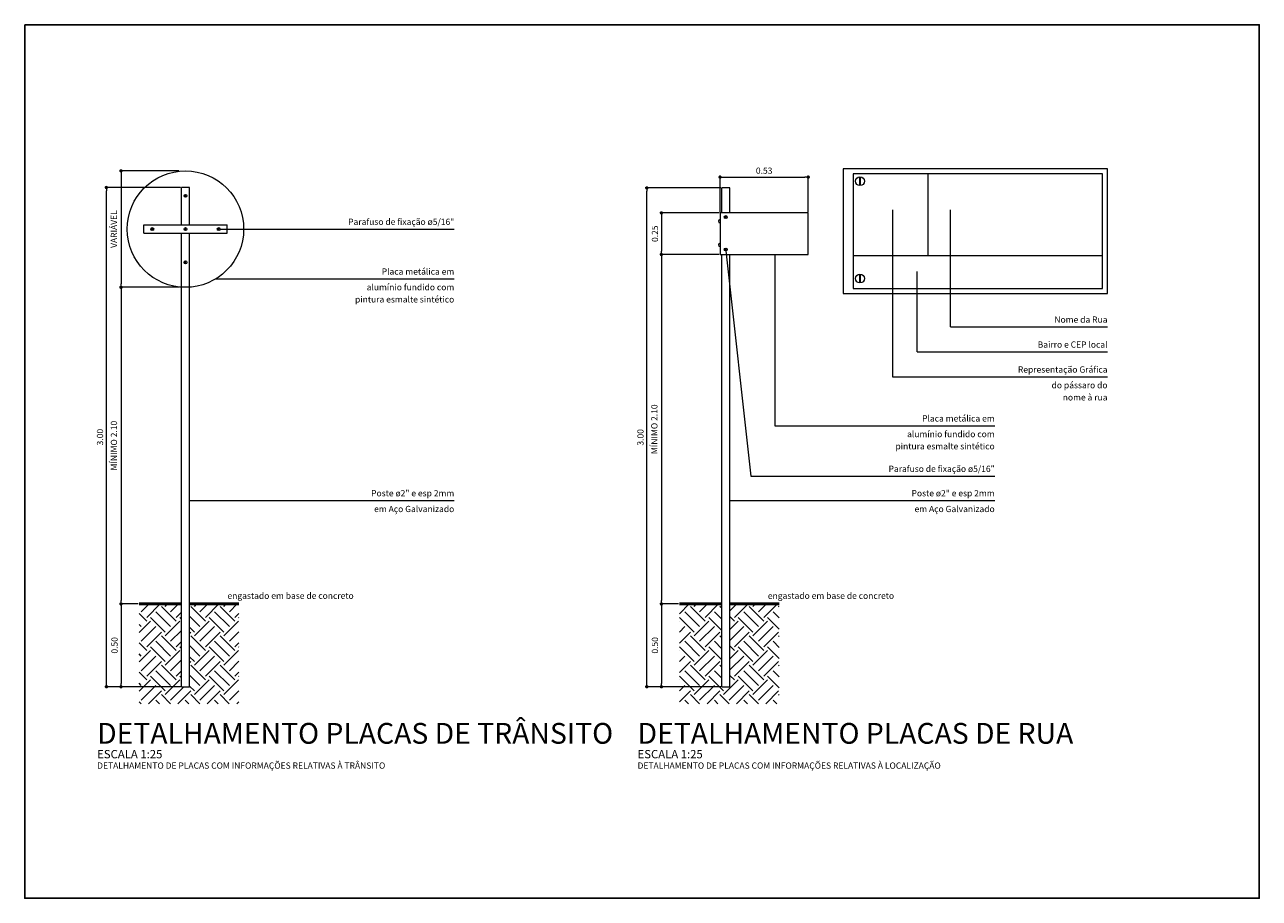
# Paper-space layout 'A0' of a CAD drawing. Units: millimetres. Extents: x 996 to 2422, y -907 to 838.
# Drawn here: x 1487 to 1784, y -635 to -425 of the extents above; entities that cross this region are included whole.
import ezdxf
from ezdxf.enums import TextEntityAlignment as Align

# ---------------------------------------------------------------- set-up
doc = ezdxf.new("R2010")
doc.units = ezdxf.units.MM
doc.header["$PDMODE"] = 35
for name, color, linetype, lineweight in [('COTA EXTERNA', 1, 'Continuous', 13), ('DETALHAMENTO POSTE', 8, 'Continuous', 20), ('TXT', 7, 'Continuous', 15), ('TXT-ESCALA', 7, 'Continuous', 20), ('TXT-ESPECIFICAÇÕES', 7, 'Continuous', 9)]:
    doc.layers.add(name, color=color, linetype=linetype, lineweight=lineweight)
doc.layers.add('VIEW', color=255, linetype='Continuous', plot=False)
doc.styles.add('1000_TXT', font='ARIALN.TTF', dxfattribs={"height": 5})
doc.styles.add('1000_TXT_AMBIENTE', font='romand.shx', dxfattribs={"height": 2})
doc.styles.add('1000_TXT_ESPECIFIC', font='romans.shx', dxfattribs={"height": 1.5})
doc.styles.add('25_COTAS', font='romans.shx', dxfattribs={"height": 0.0375})
doc.dimstyles.new('COTA_25', dxfattribs={"dimscale": 50, "dimtxt": 0.0375, "dimasz": 0.0004, "dimexe": 0.0002, "dimexo": 0.0001, "dimgap": 0.0004, "dimtad": 1, "dimzin": 0, "dimdsep": 46, "dimtxsty": '25_COTAS', "dimblk1": 'DOT', "dimblk2": 'DOT', "dimsah": 1, "dimcen": 9e-05, "dimclrd": 256, "dimclre": 256, "dimclrt": 7, "dimaunit": 1, "dimadec": 0, "dimazin": 0, "dimtfac": 0.05, "dimtix": 1, "dimtofl": 0, "dimtmove": 2, "dimatfit": 3, "dimldrblk": 'DOT', "dimfxl": 1, "dimtvp": 0.75, "dimtolj": 1, "dimtzin": 0, "dimarcsym": 0})
pattern_1 = [(45, (-10184.37726, -2056.65535), (1e-17, 0.1767766953), [0.125, -0.125]), (45, (-10184.4104, -2056.62221), (1e-17, 0.1767766953), [0.125, -0.125]), (45, (-10184.44355, -2056.58906), (1e-17, 0.1767766953), [0.125, -0.125]), (135, (-10184.44355, -2056.56697), (-0.1767766953, 3e-17), [0.125, -0.125]), (135, (-10184.4104, -2056.53382), (-0.1767766953, 3e-17), [0.125, -0.125]), (135, (-10184.37726, -2056.50067), (-0.1767766953, 3e-17), [0.125, -0.125])]

# ---------------------------------------------------------------- blocks, each defined once
blk = doc.blocks.new('_Dot')
at = {"color": 0, "linetype": 'ByBlock', "lineweight": -2}
blk.add_line((-0.5, 0), (-1, 0), dxfattribs=at)
at = {"color": 0, "linetype": 'ByBlock', "const_width": 0.5}
blk.add_lwpolyline([(-0.25, 0, 1), (0.25, 0, 1)], format="xyb", close=True, dxfattribs=at)
blk = doc.blocks.new('*D148')
at = {"layer": 'COTA EXTERNA', "lineweight": -2, "transparency": 16777216}
for p, q in [((0.4914, 3.1901), (0.1334, 3.1901)), ((0.1434, 3.1701), (0.1434, 2.9601)), ((0.4914, 2.9401), (0.1334, 2.9401))]:
    blk.add_line(p, q, dxfattribs=at)
at = {"layer": 'Defpoints', "color": 0, "transparency": 16777216}
for p in [(0.4964, 3.1901), (0.1434, 2.9401), (0.4964, 2.9401)]:
    blk.add_point(p, dxfattribs=at)
at = {"layer": 'COTA EXTERNA', "lineweight": -2, "transparency": 16777216, "xscale": 0.02, "yscale": 0.02, "zscale": 0.02}
for p, rotation in [((0.1434, 3.1901), 90), ((0.1434, 2.9401), 270)]:
    blk.add_blockref('_Dot', p, dxfattribs=dict(at, rotation=rotation))
at = {"layer": 'COTA EXTERNA', "color": 7, "transparency": 16777216, "insert": (0.1046, 3.0651), "char_height": 0.0375, "attachment_point": 5, "rotation": 90, "style": '25_COTAS'}
blk.add_mtext('\\A1;0.25', dxfattribs=at)
blk = doc.blocks.new('*D149')
at = {"layer": 'COTA EXTERNA', "lineweight": -2, "transparency": 16777216}
for p, q in [((0.4914, 2.9401), (0.1334, 2.9401)), ((0.1434, 2.9201), (0.1434, 0.8601)), ((0.2468, 0.8401), (0.1334, 0.8401))]:
    blk.add_line(p, q, dxfattribs=at)
at = {"layer": 'Defpoints', "color": 0, "transparency": 16777216}
for p in [(0.4964, 2.9401), (0.1434, 0.8401), (0.2518, 0.8401)]:
    blk.add_point(p, dxfattribs=at)
at = {"layer": 'COTA EXTERNA', "lineweight": -2, "transparency": 16777216, "xscale": 0.02, "yscale": 0.02, "zscale": 0.02}
for p, rotation in [((0.1434, 2.9401), 90), ((0.1434, 0.8401), 270)]:
    blk.add_blockref('_Dot', p, dxfattribs=dict(at, rotation=rotation))
at = {"layer": 'COTA EXTERNA', "color": 7, "transparency": 16777216, "insert": (0.101, 1.8901), "char_height": 0.0375, "attachment_point": 5, "rotation": 90, "style": '25_COTAS'}
blk.add_mtext('\\A1;MÍNIMO 2.10', dxfattribs=at)
blk = doc.blocks.new('*D150')
at = {"layer": 'COTA EXTERNA', "lineweight": -2, "transparency": 16777216}
for p, q in [((0.2468, 0.8401), (0.1334, 0.8401)), ((0.1434, 0.8201), (0.1434, 0.3626)), ((0.5013, 0.3426), (0.1334, 0.3426))]:
    blk.add_line(p, q, dxfattribs=at)
at = {"layer": 'Defpoints', "color": 0, "transparency": 16777216}
for p in [(0.2518, 0.8401), (0.1434, 0.3426), (0.5063, 0.3426)]:
    blk.add_point(p, dxfattribs=at)
at = {"layer": 'COTA EXTERNA', "lineweight": -2, "transparency": 16777216, "xscale": 0.02, "yscale": 0.02, "zscale": 0.02}
for p, rotation in [((0.1434, 0.8401), 90), ((0.1434, 0.3426), 270)]:
    blk.add_blockref('_Dot', p, dxfattribs=dict(at, rotation=rotation))
at = {"layer": 'COTA EXTERNA', "color": 7, "transparency": 16777216, "insert": (0.1046, 0.5914), "char_height": 0.0375, "attachment_point": 5, "rotation": 90, "style": '25_COTAS'}
blk.add_mtext('\\A1;0.50', dxfattribs=at)
blk = doc.blocks.new('*D151')
at = {"layer": 'COTA EXTERNA', "lineweight": -2, "transparency": 16777216}
for p, q in [((0.5013, 3.3401), (0.0459, 3.3401)), ((0.0559, 0.3626), (0.0559, 3.3201)), ((0.5013, 0.3426), (0.0459, 0.3426))]:
    blk.add_line(p, q, dxfattribs=at)
at = {"layer": 'Defpoints', "color": 0, "transparency": 16777216}
for p in [(0.0559, 3.3401), (0.5063, 3.3401), (0.5063, 0.3426)]:
    blk.add_point(p, dxfattribs=at)
at = {"layer": 'COTA EXTERNA', "lineweight": -2, "transparency": 16777216, "xscale": 0.02, "yscale": 0.02, "zscale": 0.02}
for p, rotation in [((0.0559, 3.3401), 90), ((0.0559, 0.3426), 270)]:
    blk.add_blockref('_Dot', p, dxfattribs=dict(at, rotation=rotation))
at = {"layer": 'COTA EXTERNA', "color": 7, "transparency": 16777216, "insert": (0.0171, 1.8414), "char_height": 0.0375, "attachment_point": 5, "rotation": 90, "style": '25_COTAS'}
blk.add_mtext('\\A1;3.00', dxfattribs=at)
blk = doc.blocks.new('*D152')
at = {"layer": 'COTA EXTERNA', "lineweight": -2, "transparency": 16777216}
for p, q in [((0.4964, 3.1951), (0.4964, 3.4153)), ((0.5164, 3.4053), (1.0064, 3.4053)), ((1.0264, 3.1951), (1.0264, 3.4153))]:
    blk.add_line(p, q, dxfattribs=at)
at = {"layer": 'Defpoints', "color": 0, "transparency": 16777216}
for p in [(1.0264, 3.4053), (0.4964, 3.1901), (1.0264, 3.1901)]:
    blk.add_point(p, dxfattribs=at)
at = {"layer": 'COTA EXTERNA', "lineweight": -2, "transparency": 16777216, "xscale": 0.02, "yscale": 0.02, "zscale": 0.02, "rotation": 180}
blk.add_blockref('_Dot', (0.4964, 3.4053), dxfattribs=at)
at = {"layer": 'COTA EXTERNA', "lineweight": -2, "transparency": 16777216, "xscale": 0.02, "yscale": 0.02, "zscale": 0.02}
blk.add_blockref('_Dot', (1.0264, 3.4053), dxfattribs=at)
at = {"layer": 'COTA EXTERNA', "color": 7, "transparency": 16777216, "insert": (0.7614, 3.444), "char_height": 0.0375, "attachment_point": 5, "style": '25_COTAS'}
blk.add_mtext('\\A1;0.53', dxfattribs=at)
blk = doc.blocks.new('*D154')
at = {"layer": 'COTA EXTERNA', "lineweight": -2, "transparency": 16777216}
for p, q in [((0.4914, 3.443), (0.1334, 3.443)), ((0.1434, 3.423), (0.1434, 2.763)), ((0.4914, 2.743), (0.1334, 2.743))]:
    blk.add_line(p, q, dxfattribs=at)
at = {"layer": 'Defpoints', "color": 0, "transparency": 16777216}
for p in [(0.4964, 3.443), (0.1434, 2.743), (0.4964, 2.743)]:
    blk.add_point(p, dxfattribs=at)
at = {"layer": 'COTA EXTERNA', "lineweight": -2, "transparency": 16777216, "xscale": 0.02, "yscale": 0.02, "zscale": 0.02}
for p, rotation in [((0.1434, 3.443), 90), ((0.1434, 2.743), 270)]:
    blk.add_blockref('_Dot', p, dxfattribs=dict(at, rotation=rotation))
at = {"layer": 'COTA EXTERNA', "color": 7, "transparency": 16777216, "insert": (0.101, 3.093), "char_height": 0.0375, "attachment_point": 5, "rotation": 90, "style": '25_COTAS'}
blk.add_mtext('\\A1;VARIÁVEL', dxfattribs=at)
blk = doc.blocks.new('*D155')
at = {"layer": 'COTA EXTERNA', "lineweight": -2, "transparency": 16777216}
for p, q in [((0.4914, 2.743), (0.1334, 2.743)), ((0.1434, 2.723), (0.1434, 0.8601)), ((0.2468, 0.8401), (0.1334, 0.8401))]:
    blk.add_line(p, q, dxfattribs=at)
at = {"layer": 'Defpoints', "color": 0, "transparency": 16777216}
for p in [(0.4964, 2.743), (0.1434, 0.8401), (0.2518, 0.8401)]:
    blk.add_point(p, dxfattribs=at)
at = {"layer": 'COTA EXTERNA', "lineweight": -2, "transparency": 16777216, "xscale": 0.02, "yscale": 0.02, "zscale": 0.02}
for p, rotation in [((0.1434, 2.743), 90), ((0.1434, 0.8401), 270)]:
    blk.add_blockref('_Dot', p, dxfattribs=dict(at, rotation=rotation))
at = {"layer": 'COTA EXTERNA', "color": 7, "transparency": 16777216, "insert": (0.101, 1.7916), "char_height": 0.0375, "attachment_point": 5, "rotation": 90, "style": '25_COTAS'}
blk.add_mtext('\\A1;MÍNIMO 2.10', dxfattribs=at)
blk = doc.blocks.new('*D156')
at = {"layer": 'COTA EXTERNA', "lineweight": -2, "transparency": 16777216}
for p, q in [((0.2468, 0.8401), (0.1334, 0.8401)), ((0.1434, 0.8201), (0.1434, 0.3626)), ((0.5013, 0.3426), (0.1334, 0.3426))]:
    blk.add_line(p, q, dxfattribs=at)
at = {"layer": 'Defpoints', "color": 0, "transparency": 16777216}
for p in [(0.2518, 0.8401), (0.1434, 0.3426), (0.5063, 0.3426)]:
    blk.add_point(p, dxfattribs=at)
at = {"layer": 'COTA EXTERNA', "lineweight": -2, "transparency": 16777216, "xscale": 0.02, "yscale": 0.02, "zscale": 0.02}
for p, rotation in [((0.1434, 0.8401), 90), ((0.1434, 0.3426), 270)]:
    blk.add_blockref('_Dot', p, dxfattribs=dict(at, rotation=rotation))
at = {"layer": 'COTA EXTERNA', "color": 7, "transparency": 16777216, "insert": (0.1046, 0.5914), "char_height": 0.0375, "attachment_point": 5, "rotation": 90, "style": '25_COTAS'}
blk.add_mtext('\\A1;0.50', dxfattribs=at)
blk = doc.blocks.new('*D157')
at = {"layer": 'COTA EXTERNA', "lineweight": -2, "transparency": 16777216}
for p, q in [((0.5013, 3.343), (0.0459, 3.343)), ((0.0559, 0.3626), (0.0559, 3.323)), ((0.5013, 0.3426), (0.0459, 0.3426))]:
    blk.add_line(p, q, dxfattribs=at)
at = {"layer": 'Defpoints', "color": 0, "transparency": 16777216}
for p in [(0.0559, 3.343), (0.5063, 3.343), (0.5063, 0.3426)]:
    blk.add_point(p, dxfattribs=at)
at = {"layer": 'COTA EXTERNA', "lineweight": -2, "transparency": 16777216, "xscale": 0.02, "yscale": 0.02, "zscale": 0.02}
for p, rotation in [((0.0559, 3.343), 90), ((0.0559, 0.3426), 270)]:
    blk.add_blockref('_Dot', p, dxfattribs=dict(at, rotation=rotation))
at = {"layer": 'COTA EXTERNA', "color": 7, "transparency": 16777216, "insert": (0.0171, 1.8428), "char_height": 0.0375, "attachment_point": 5, "rotation": 90, "style": '25_COTAS'}
blk.add_mtext('\\A1;3.00', dxfattribs=at)
blk = doc.blocks.new('DET PLACA DE RUA')
at = {"layer": 'DETALHAMENTO POSTE'}
h = blk.add_hatch(dxfattribs=at)
h.set_pattern_fill('EARTH', color=46, scale=0.5, angle=45, style=0)
h.set_pattern_definition(pattern_1)
h.paths.add_polyline_path([(0.8518, 0.8401), (0.5559, 0.8401), (0.5559, 0.3426), (0.5063, 0.3426), (0.5063, 0.8401), (0.2518, 0.8401), (0.2518, 0.2401), (0.8518, 0.2401)])
at = {"layer": 'DETALHAMENTO POSTE', "color": 1}
for p, q in [((2.7966, 3.4255), (1.2959, 3.4255)), ((1.2959, 3.4255), (1.2959, 2.735)), ((1.7459, 3.4255), (1.7459, 2.935)), ((2.7966, 2.735), (2.7966, 3.4255)), ((1.2959, 2.935), (2.7966, 2.935)), ((1.2959, 2.735), (2.7966, 2.735))]:
    blk.add_line(p, q, dxfattribs=at)
at = {"layer": 'DETALHAMENTO POSTE', "color": 8}
for p, q in [((1.3377, 3.3542), (1.3377, 3.407)), ((1.3407, 3.3542), (1.3407, 3.407)), ((1.3407, 3.3542), (1.3407, 3.3544)), ((0.5302, 3.1564), (0.5302, 3.174)), ((0.5312, 3.1564), (0.5312, 3.174)), ((0.5312, 3.1564), (0.5312, 3.1565)), ((0.5302, 2.9614), (0.5302, 2.979)), ((0.5312, 2.9614), (0.5312, 2.979)), ((1.3377, 2.769), (1.3377, 2.8218)), ((1.3407, 2.769), (1.3407, 2.8218))]:
    blk.add_line(p, q, dxfattribs=at)
at = {"layer": 'DETALHAMENTO POSTE'}
for p, q in [((0.5063, 3.1901), (0.5063, 3.3401)), ((0.5559, 3.3401), (0.5063, 3.3401)), ((0.5559, 3.1901), (0.5559, 3.3401)), ((0.5063, 0.3426), (0.5063, 2.9401)), ((0.5559, 0.3426), (0.5559, 2.9401)), ((0.5063, 0.3426), (0.5559, 0.3426))]:
    blk.add_line(p, q, dxfattribs=at)
at = {"layer": 'DETALHAMENTO POSTE', "color": 8, "lineweight": 50}
for p, q in [((0.2518, 0.8401), (0.5063, 0.8401)), ((0.5559, 0.8401), (0.8518, 0.8401))]:
    blk.add_line(p, q, dxfattribs=at)
at = {"layer": 'DETALHAMENTO POSTE'}
for points in [[(1.2364, 2.7053), (2.8264, 2.7053), (2.8264, 3.4553), (1.2364, 3.4553)], [(0.4964, 2.9401), (1.0264, 2.9401), (1.0264, 3.1901), (0.4964, 3.1901)]]:
    blk.add_lwpolyline(points, close=True, dxfattribs=at)
at = {"layer": 'DETALHAMENTO POSTE', "color": 8}
for centre, radius in [((1.3377, 3.3806), 0.0264), ((0.5302, 3.1652), 0.0088), ((0.5302, 2.9702), 0.0088), ((1.3377, 2.7954), 0.0264)]:
    blk.add_circle(centre, radius, dxfattribs=at)
for centre in [(0.4964, 3.1405), (0.4964, 2.9979)]:
    blk.add_arc(centre, 0.00992, 90, 270, dxfattribs=at)
at = {"layer": 'TXT-ESPECIFICAÇÕES', "ltscale": 0.01}
for p, q in [((1.5325, 3.2094), (1.5325, 2.2053)), ((1.8825, 2.5053), (1.8825, 3.2094)), ((0.5312, 2.9614), (0.6812, 1.6085)), ((0.8252, 2.9401), (0.8252, 1.9113)), ((1.6825, 2.3553), (1.6825, 2.8389)), ((1.8825, 2.5053), (2.8264, 2.5053)), ((1.6825, 2.3553), (2.8264, 2.3553)), ((1.5325, 2.2053), (2.8264, 2.2053)), ((0.8252, 1.9113), (2.1477, 1.9113)), ((0.6812, 1.6085), (2.1477, 1.6085)), ((0.5559, 1.4618), (2.1477, 1.4618))]:
    blk.add_line(p, q, dxfattribs=at)
at = {"layer": 'TXT', "ltscale": 0.01, "style": '1000_TXT'}
blk.add_text('DETALHAMENTO PLACAS DE RUA', height=0.125, dxfattribs=at).set_placement((0, 0))
at = {"layer": 'TXT-ESCALA', "ltscale": 0.01, "style": '1000_TXT_AMBIENTE'}
blk.add_text('ESCALA 1:25', height=0.05, dxfattribs=at).set_placement((0, -0.0875))
at = {"layer": 'TXT-ESPECIFICAÇÕES', "ltscale": 0.01, "style": '1000_TXT_ESPECIFIC'}
for s, p in [('Nome da Rua', (2.8264, 2.5303)), ('Bairro e CEP local', (2.8264, 2.3803)), ('Representação Gráfica', (2.8264, 2.2303)), ('do pássaro do', (2.8264, 2.1363)), ('nome à rua', (2.8264, 2.063)), ('Placa metálica em', (2.1477, 1.9363)), ('alumínio fundido com', (2.1477, 1.8423)), ('pintura esmalte sintético', (2.1477, 1.7691)), ('Parafuso de fixação ø5/16"', (2.1477, 1.6335)), ('Poste ø2" e esp 2mm', (2.1477, 1.4868)), ('em Aço Galvanizado', (2.1477, 1.3921)), ('engastado em base de concreto', (1.5428, 0.8706))]:
    blk.add_text(s, height=0.0375, dxfattribs=at).set_placement(p, align=Align.RIGHT)
blk.add_text('DETALHAMENTO DE PLACAS COM INFORMAÇÕES RELATIVAS À LOCALIZAÇÃO', height=0.0375, dxfattribs=at).set_placement((0, -0.15))
at = {"layer": 'COTA EXTERNA'}
dim = blk.add_linear_dim(base=(1.0264, 3.4053), p1=(0.4964, 3.1901), p2=(1.0264, 3.1901), dimstyle='COTA_25', dxfattribs=at)
dim.commit()
dim.dimension.update_dxf_attribs({"geometry": '*D152', "text_midpoint": (0.7614, 3.444)})
for base, p1, p2, picture, middle in [((0.0559, 3.3401), (0.5063, 0.3426), (0.5063, 3.3401), '*D151', (0.0171, 1.8414)), ((0.1434, 2.9401), (0.4964, 3.1901), (0.4964, 2.9401), '*D148', (0.1046, 3.0651)), ((0.1434, 0.3426), (0.2518, 0.8401), (0.5063, 0.3426), '*D150', (0.1046, 0.5914))]:
    dim = blk.add_linear_dim(base=base, p1=p1, p2=p2, angle=90, dimstyle='COTA_25', dxfattribs=at)
    dim.commit()
    dim.dimension.update_dxf_attribs({"geometry": picture, "text_midpoint": middle})
dim = blk.add_linear_dim(base=(0.1434, 0.8401), p1=(0.4964, 2.9401), p2=(0.2518, 0.8401), angle=90, text='MÍNIMO <>', dimstyle='COTA_25', dxfattribs=at)
dim.commit()
dim.dimension.update_dxf_attribs({"geometry": '*D149', "text_midpoint": (0.101, 1.8901)})
blk = doc.blocks.new('DET PLACA TRÂNSITO')
at = {"layer": 'DETALHAMENTO POSTE'}
h = blk.add_hatch(dxfattribs=at)
h.set_pattern_fill('EARTH', color=46, scale=0.5, angle=45, style=0)
h.set_pattern_definition(pattern_1)
h.paths.add_polyline_path([(0.8518, 0.8401), (0.5559, 0.8401), (0.5559, 0.3426), (0.5063, 0.3426), (0.5063, 0.8401), (0.2518, 0.8401), (0.2518, 0.2401), (0.8518, 0.2401)])
for p, q in [((0.5063, 3.1178), (0.5063, 3.343)), ((0.5559, 3.343), (0.5063, 3.343)), ((0.5559, 3.1178), (0.5559, 3.343)), ((0.2811, 3.1178), (0.7811, 3.1178)), ((0.2811, 3.0682), (0.2811, 3.1178)), ((0.2811, 3.0682), (0.7811, 3.0682)), ((0.5063, 0.3426), (0.5063, 3.0682)), ((0.5559, 0.3426), (0.5559, 3.0682)), ((0.7811, 3.0682), (0.7811, 3.1178)), ((0.5063, 0.3426), (0.5559, 0.3426))]:
    blk.add_line(p, q, dxfattribs=at)
at = {"layer": 'DETALHAMENTO POSTE', "color": 8}
for p, q in [((0.5311, 3.2842), (0.5311, 3.3018)), ((0.5321, 3.2842), (0.5321, 3.3018)), ((0.3311, 3.0842), (0.3311, 3.1018)), ((0.3321, 3.0842), (0.3321, 3.1018)), ((0.5311, 3.0842), (0.5311, 3.1018)), ((0.5321, 3.0842), (0.5321, 3.1018)), ((0.7311, 3.0842), (0.7311, 3.1018)), ((0.7321, 3.0842), (0.7321, 3.1018)), ((0.5311, 2.8842), (0.5311, 2.9018)), ((0.5321, 2.8842), (0.5321, 2.9018))]:
    blk.add_line(p, q, dxfattribs=at)
at = {"layer": 'DETALHAMENTO POSTE', "color": 8, "lineweight": 50}
for p, q in [((0.2518, 0.8401), (0.5063, 0.8401)), ((0.5559, 0.8401), (0.8518, 0.8401))]:
    blk.add_line(p, q, dxfattribs=at)
at = {"layer": 'DETALHAMENTO POSTE', "color": 1}
blk.add_circle((0.5311, 3.093), 0.35, dxfattribs=at)
at = {"layer": 'DETALHAMENTO POSTE', "color": 8}
for centre in [(0.5311, 3.293), (0.3311, 3.093), (0.5311, 3.093), (0.7311, 3.093), (0.5311, 2.893)]:
    blk.add_circle(centre, 0.0088, dxfattribs=at)
at = {"layer": 'TXT-ESPECIFICAÇÕES', "ltscale": 0.01}
for p, q in [((0.7399, 3.093), (2.1477, 3.093)), ((0.7132, 2.7941), (2.1477, 2.7941)), ((0.5559, 1.4618), (2.1477, 1.4618))]:
    blk.add_line(p, q, dxfattribs=at)
at = {"layer": 'TXT', "ltscale": 0.01, "style": '1000_TXT'}
blk.add_text('DETALHAMENTO PLACAS DE TRÂNSITO', height=0.125, dxfattribs=at).set_placement((0, 0))
at = {"layer": 'TXT-ESCALA', "ltscale": 0.01, "style": '1000_TXT_AMBIENTE'}
blk.add_text('ESCALA 1:25', height=0.05, dxfattribs=at).set_placement((0, -0.0875))
at = {"layer": 'TXT-ESPECIFICAÇÕES', "ltscale": 0.01, "style": '1000_TXT_ESPECIFIC'}
for s, p in [('Parafuso de fixação ø5/16"', (2.1477, 3.118)), ('Placa metálica em', (2.1477, 2.8191)), ('alumínio fundido com', (2.1477, 2.7251)), ('pintura esmalte sintético', (2.1477, 2.6518)), ('Poste ø2" e esp 2mm', (2.1477, 1.4868)), ('em Aço Galvanizado', (2.1477, 1.3921)), ('engastado em base de concreto', (1.5428, 0.8706))]:
    blk.add_text(s, height=0.0375, dxfattribs=at).set_placement(p, align=Align.RIGHT)
blk.add_text('DETALHAMENTO DE PLACAS COM INFORMAÇÕES RELATIVAS À TRÂNSITO', height=0.0375, dxfattribs=at).set_placement((0, -0.15))
at = {"layer": 'COTA EXTERNA'}
for base, p1, p2, text, picture, middle in [((0.1434, 2.743), (0.4964, 3.443), (0.4964, 2.743), 'VARIÁVEL', '*D154', (0.101, 3.093)), ((0.1434, 0.8401), (0.4964, 2.743), (0.2518, 0.8401), 'MÍNIMO 2.10', '*D155', (0.101, 1.7916))]:
    dim = blk.add_linear_dim(base=base, p1=p1, p2=p2, angle=90, text=text, dimstyle='COTA_25', dxfattribs=at)
    dim.commit()
    dim.dimension.update_dxf_attribs({"geometry": picture, "text_midpoint": middle})
for base, p1, p2, picture, middle in [((0.0559, 3.343), (0.5063, 0.3426), (0.5063, 3.343), '*D157', (0.0171, 1.8428)), ((0.1434, 0.3426), (0.2518, 0.8401), (0.5063, 0.3426), '*D156', (0.1046, 0.5914))]:
    dim = blk.add_linear_dim(base=base, p1=p1, p2=p2, angle=90, dimstyle='COTA_25', dxfattribs=at)
    dim.commit()
    dim.dimension.update_dxf_attribs({"geometry": picture, "text_midpoint": middle})

psp = doc.layouts.new('A0')

# ---------------------------------------------------------------- linework, layer by layer
at = {"layer": 'VIEW'}
psp.add_lwpolyline([(1487.14, -424.61), (1487.14, -634.61), (1784.14, -634.61), (1784.14, -424.61)], close=True, dxfattribs=at)

# ---------------------------------------------------------------- block references
at = {"layer": 'TXT-ESPECIFICAÇÕES', "xscale": 40, "yscale": 40, "zscale": 40}
for name, p in [('DET PLACA TRÂNSITO', (1504.57, -597.46)), ('DET PLACA DE RUA', (1634.57, -597.46))]:
    psp.add_blockref(name, p, dxfattribs=at)

doc.saveas('drawing.dxf')
